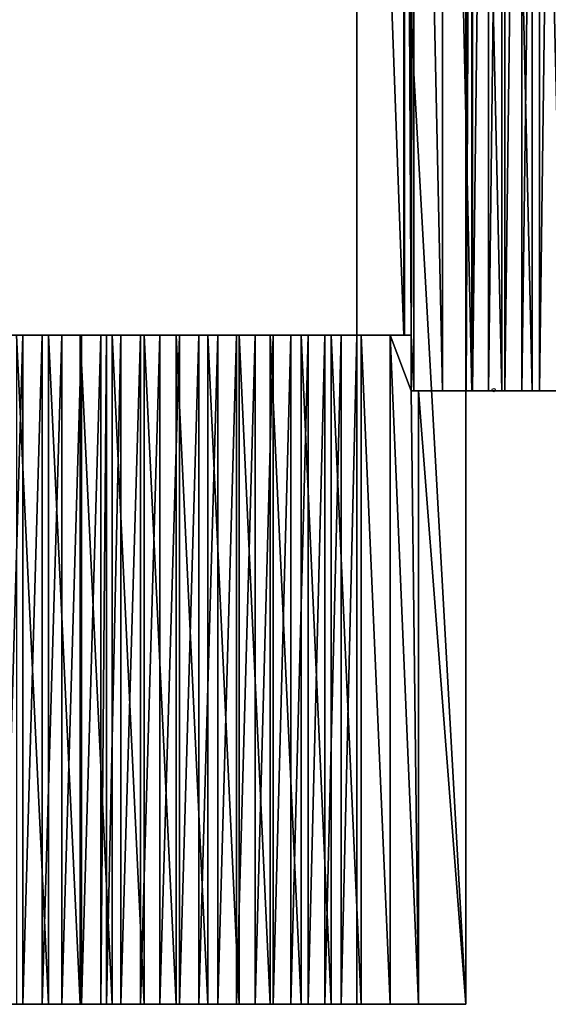
# Model space of a CAD drawing. Units: millimetres. Extents: x 46401.1 to 46476.9, y 82411.4 to 82473.8.
# Drawn here: x 46458.6 to 46467.8, y 82429 to 82446.1 of the extents above; entities that cross this region are included whole.
import ezdxf

# ---------------------------------------------------------------- set-up
doc = ezdxf.new("R2010")
doc.units = ezdxf.units.MM
doc.layers.get('0').update_dxf_attribs({"color": 255})
doc.layers.add('CUB', color=253, linetype='Continuous')

# ---------------------------------------------------------------- blocks, each defined once
blk = doc.blocks.new('Teulat')
for p, q in [((17.405, 36.8, 2.231), (17.405, 18.4, 2.231)), ((17.405, 36.8, 2.1), (17.405, 18.4, 2.1)), ((18.08, 36.8, 2.4), (18.08, 18.4, 2.4)), ((18.08, 36.8, 2.897), (18.08, 18.4, 2.897)), ((18.09, 36.8, 2.902), (18.09, 18.4, 2.902)), ((18.184, 36.8, 2.955), (18.184, 18.4, 2.955)), ((18.223, 36.8, 2.977), (18.223, 17.6, 2.977)), ((18.634, 36.8, 3.179), (18.634, 17.6, 3.179)), ((18.965, 36.8, 2.1), (18.965, 17.6, 2.1)), ((18.97, 36.8, 2.102), (18.97, 17.6, 2.102)), ((19.055, 36.8, 3.361), (19.055, 17.6, 3.361)), ((19.062, 36.8, 2.176), (19.062, 17.6, 2.176)), ((19.291, 36.8, 2.342), (19.291, 17.6, 2.342)), ((19.484, 36.8, 3.523), (19.484, 17.6, 3.523)), ((19.527, 36.8, 2.496), (19.527, 17.6, 2.496)), ((19.771, 36.8, 2.639), (19.771, 17.6, 2.639)), ((19.921, 36.8, 3.663), (19.921, 17.6, 3.663)), ((20.022, 36.8, 2.769), (20.022, 17.6, 2.769)), ((12.614, 18.4, 3.23), (12.614, 8.8, 3.23)), ((12.892, 18.4, 3.282), (12.892, 8.8, 3.282)), ((12.98, 18.4, 4.004), (12.98, 8.8, 4.004)), ((13.172, 18.4, 3.32), (13.172, 8.8, 3.32)), ((13.438, 18.4, 4.034), (13.438, 8.8, 4.034)), ((13.453, 18.4, 3.345), (13.453, 8.8, 3.345)), ((13.735, 18.4, 3.356), (13.735, 8.8, 3.356)), ((13.896, 18.4, 4.041), (13.896, 8.8, 4.041)), ((14.018, 18.4, 3.353), (14.018, 8.8, 3.353)), ((14.3, 18.4, 3.336), (14.3, 8.8, 3.336)), ((14.354, 18.4, 4.026), (14.354, 8.8, 4.026)), ((14.581, 18.4, 3.305), (14.581, 8.8, 3.305)), ((14.811, 18.4, 3.988), (14.811, 8.8, 3.988)), ((14.86, 18.4, 3.261), (14.86, 8.8, 3.261)), ((15.136, 18.4, 3.203), (15.136, 8.8, 3.203)), ((15.266, 18.4, 3.928), (15.266, 8.8, 3.928)), ((15.41, 18.4, 3.131), (15.41, 8.8, 3.131)), ((15.679, 18.4, 3.046), (15.679, 8.8, 3.046)), ((15.717, 18.4, 3.846), (15.717, 8.8, 3.846)), ((15.944, 18.4, 2.948), (15.944, 8.8, 2.948)), ((16.163, 18.4, 3.742), (16.163, 8.8, 3.742)), ((16.204, 18.4, 2.837), (16.204, 8.8, 2.837)), ((16.458, 18.4, 2.714), (16.458, 8.8, 2.714)), ((16.604, 18.4, 3.615), (16.604, 8.8, 3.615)), ((16.706, 18.4, 2.578), (16.706, 8.8, 2.578)), ((16.947, 18.4, 2.43), (16.947, 8.8, 2.43)), ((17.038, 18.4, 3.468), (17.038, 8.8, 3.468)), ((17.18, 18.4, 2.271), (17.18, 8.8, 2.271)), ((17.405, 18.4, 2.1), (17.405, 8.8, 2.1)), ((17.405, 18.4, 2.231), (18.08, 18.4, 2.4)), ((17.405, 18.4, 2.1), (17.405, 18.4, 2.231)), ((17.465, 18.4, 3.299), (17.465, 8.8, 3.299)), ((17.882, 18.4, 3.11), (17.882, 8.8, 3.11)), ((18.09, 18.4, 2.902), (18.08, 18.4, 2.897)), ((18.08, 18.4, 2.897), (18.08, 18.4, 2.4)), ((18.184, 18.4, 2.955), (18.09, 18.4, 2.902)), ((18.184, 18.4, 2.955), (18.184, 17.6, 2.955)), ((18.29, 17.6, 2.9), (18.184, 17.6, 2.955)), ((18.29, 17.6, 2.9), (18.29, 17.6, 2.4)), ((18.29, 17.6, 2.4), (18.965, 17.6, 2.231)), ((18.29, 17.6, 2.4), (18.29, 8.8, 2.4)), ((18.29, 17.6, 2.9), (18.29, 8.8, 2.9)), ((18.97, 17.6, 2.102), (18.965, 17.6, 2.1)), ((18.965, 17.6, 2.1), (18.965, 8.8, 2.1)), ((18.965, 17.6, 2.231), (18.965, 17.6, 2.1)), ((18.965, 17.6, 2.231), (18.965, 8.8, 2.231)), ((17.405, 8.8, 2.1), (18.965, 8.8, 2.1)), ((18.29, 8.8, 2.4), (18.965, 8.8, 2.231)), ((18.29, 8.8, 2.4), (18.29, 8.8, 2.9)), ((18.965, 8.8, 2.1), (18.965, 8.8, 2.231))]:
    blk.add_line(p, q)
at = {"extrusion": (-5.78708e-16, 1, 1.09283e-15)}
for centre, end in [((-13.815, -5.3, 18.4), 117.8899), ((-22.555, -5.3, 17.6), 118.6227), ((-13.815, -5.3, 8.8), 118.6227)]:
    blk.add_arc(centre, 9.342, 62.0965, end, dxfattribs=at)
at = {"extrusion": (0, 1, 0)}
for centre in [(-13.815, -2.4, 18.4), (-22.555, -2.4, 17.6), (-13.815, -2.4, 8.8)]:
    blk.add_arc(centre, 5.757, 51.4657, 128.5821, dxfattribs=at)
mesh = blk.add_polyface()
corners = [(17.405, 36.8, 2.1), (17.405, 8.8, 2.1), (17.405, 18.4, 2.1), (18.965, 8.8, 2.1), (18.965, 36.8, 2.1), (18.965, 17.6, 2.1)]
mesh.append_faces([[corners[k] for k in face] for face in [(0, 1, 2), (3, 4, 5)]], dxfattribs={"vtx0": -1})
mesh.append_faces([[corners[k] for k in face] for face in [(1, 0, 3)]], dxfattribs={"vtx0": -1, "vtx1": -1})
mesh.append_faces([[corners[k] for k in face] for face in [(3, 0, 4)]], dxfattribs={"vtx0": -1, "vtx2": -1})
mesh = blk.add_polyface()
corners = [(18.08, 18.4, 2.4), (17.405, 36.8, 2.231), (17.405, 18.4, 2.231), (18.08, 36.8, 2.4)]
mesh.append_faces([[corners[k] for k in face] for face in [(0, 1, 2), (1, 0, 3)]], dxfattribs={"vtx0": -1})
mesh = blk.add_polyface()
corners = [(17.405, 36.8, 2.231), (17.405, 18.4, 2.1), (17.405, 18.4, 2.231), (17.405, 36.8, 2.1)]
mesh.append_faces([[corners[k] for k in face] for face in [(0, 1, 2), (1, 0, 3)]], dxfattribs={"vtx0": -1})
mesh = blk.add_polyface()
corners = [(18.08, 18.4, 2.897), (18.08, 36.8, 2.4), (18.08, 18.4, 2.4), (18.08, 36.8, 2.897)]
mesh.append_faces([[corners[k] for k in face] for face in [(0, 1, 2), (1, 0, 3)]], dxfattribs={"vtx0": -1})
mesh = blk.add_polyface()
corners = [(18.09, 18.4, 2.902), (18.08, 36.8, 2.897), (18.08, 18.4, 2.897), (18.09, 36.8, 2.902)]
mesh.append_faces([[corners[k] for k in face] for face in [(0, 1, 2), (1, 0, 3)]], dxfattribs={"vtx0": -1})
mesh = blk.add_polyface()
corners = [(18.184, 18.4, 2.955), (18.09, 36.8, 2.902), (18.09, 18.4, 2.902), (18.184, 36.8, 2.955)]
mesh.append_faces([[corners[k] for k in face] for face in [(0, 1, 2), (1, 0, 3)]], dxfattribs={"vtx0": -1})
mesh = blk.add_polyface()
corners = [(18.223, 17.6, 2.977), (18.184, 18.4, 2.955), (18.184, 17.6, 2.955), (18.184, 36.8, 2.955), (18.223, 36.8, 2.977)]
mesh.append_faces([[corners[k] for k in face] for face in [(0, 1, 2), (3, 0, 4)]], dxfattribs={"vtx0": -1})
mesh.append_faces([[corners[k] for k in face] for face in [(1, 0, 3)]], dxfattribs={"vtx0": -1, "vtx1": -1})
mesh = blk.add_polyface()
corners = [(18.634, 17.6, 3.179), (18.223, 36.8, 2.977), (18.223, 17.6, 2.977), (18.634, 36.8, 3.179)]
mesh.append_faces([[corners[k] for k in face] for face in [(0, 1, 2), (1, 0, 3)]], dxfattribs={"vtx0": -1})
mesh = blk.add_polyface()
corners = [(19.055, 17.6, 3.361), (18.634, 36.8, 3.179), (18.634, 17.6, 3.179), (19.055, 36.8, 3.361)]
mesh.append_faces([[corners[k] for k in face] for face in [(0, 1, 2), (1, 0, 3)]], dxfattribs={"vtx0": -1})
mesh = blk.add_polyface()
corners = [(18.97, 36.8, 2.102), (18.965, 17.6, 2.1), (18.965, 36.8, 2.1), (18.97, 17.6, 2.102)]
mesh.append_faces([[corners[k] for k in face] for face in [(0, 1, 2), (1, 0, 3)]], dxfattribs={"vtx0": -1})
mesh = blk.add_polyface()
corners = [(19.062, 36.8, 2.176), (18.97, 17.6, 2.102), (18.97, 36.8, 2.102), (19.062, 17.6, 2.176)]
mesh.append_faces([[corners[k] for k in face] for face in [(0, 1, 2), (1, 0, 3)]], dxfattribs={"vtx0": -1})
mesh = blk.add_polyface()
corners = [(19.484, 17.6, 3.523), (19.055, 36.8, 3.361), (19.055, 17.6, 3.361), (19.484, 36.8, 3.523)]
mesh.append_faces([[corners[k] for k in face] for face in [(0, 1, 2), (1, 0, 3)]], dxfattribs={"vtx0": -1})
mesh = blk.add_polyface()
corners = [(19.291, 36.8, 2.342), (19.062, 17.6, 2.176), (19.062, 36.8, 2.176), (19.291, 17.6, 2.342)]
mesh.append_faces([[corners[k] for k in face] for face in [(0, 1, 2), (1, 0, 3)]], dxfattribs={"vtx0": -1})
mesh = blk.add_polyface()
corners = [(19.527, 36.8, 2.496), (19.291, 17.6, 2.342), (19.291, 36.8, 2.342), (19.527, 17.6, 2.496)]
mesh.append_faces([[corners[k] for k in face] for face in [(0, 1, 2), (1, 0, 3)]], dxfattribs={"vtx0": -1})
mesh = blk.add_polyface()
corners = [(19.921, 17.6, 3.663), (19.484, 36.8, 3.523), (19.484, 17.6, 3.523), (19.921, 36.8, 3.663)]
mesh.append_faces([[corners[k] for k in face] for face in [(0, 1, 2), (1, 0, 3)]], dxfattribs={"vtx0": -1})
mesh = blk.add_polyface()
corners = [(19.771, 36.8, 2.639), (19.527, 17.6, 2.496), (19.527, 36.8, 2.496), (19.771, 17.6, 2.639)]
mesh.append_faces([[corners[k] for k in face] for face in [(0, 1, 2), (1, 0, 3)]], dxfattribs={"vtx0": -1})
mesh = blk.add_polyface()
corners = [(20.022, 36.8, 2.769), (19.771, 17.6, 2.639), (19.771, 36.8, 2.639), (20.022, 17.6, 2.769)]
mesh.append_faces([[corners[k] for k in face] for face in [(0, 1, 2), (1, 0, 3)]], dxfattribs={"vtx0": -1})
mesh = blk.add_polyface()
corners = [(20.364, 17.6, 3.781), (19.921, 36.8, 3.663), (19.921, 17.6, 3.663), (20.364, 36.8, 3.781)]
mesh.append_faces([[corners[k] for k in face] for face in [(0, 1, 2), (1, 0, 3)]], dxfattribs={"vtx0": -1})
mesh = blk.add_polyface()
corners = [(20.279, 36.8, 2.887), (20.022, 17.6, 2.769), (20.022, 36.8, 2.769), (20.279, 17.6, 2.887)]
mesh.append_faces([[corners[k] for k in face] for face in [(0, 1, 2), (1, 0, 3)]], dxfattribs={"vtx0": -1})
mesh = blk.add_polyface()
corners = [(1.485, 18.4, 2.231), (1.49, 18.4, 2.102), (1.485, 18.4, 2.1), (1.582, 18.4, 2.176), (1.811, 18.4, 2.342), (0.81, 18.4, 2.4), (2.047, 18.4, 2.496), (0.81, 18.4, 2.9), (2.291, 18.4, 2.639), (2.542, 18.4, 2.769), (2.799, 18.4, 2.887), (3.061, 18.4, 2.993), (0.704, 18.4, 2.955), (0.743, 18.4, 2.977), (1.154, 18.4, 3.179), (3.328, 18.4, 3.085), (3.599, 18.4, 3.164), (3.874, 18.4, 3.23), (1.575, 18.4, 3.361), (4.152, 18.4, 3.282), (4.432, 18.4, 3.32), (4.713, 18.4, 3.345), (4.995, 18.4, 3.356), (6.939, 18.4, 3.046), (9.444, 18.4, 2.955), (7.204, 18.4, 2.948), (9.142, 18.4, 3.11), (6.67, 18.4, 3.131), (8.725, 18.4, 3.299), (6.396, 18.4, 3.203), (6.12, 18.4, 3.261), (5.841, 18.4, 3.305), (8.298, 18.4, 3.468), (5.56, 18.4, 3.336), (5.278, 18.4, 3.353), (5.075, 18.4, 3.355), (2.004, 18.4, 3.523), (7.864, 18.4, 3.615), (2.441, 18.4, 3.663), (7.423, 18.4, 3.742), (2.884, 18.4, 3.781), (6.977, 18.4, 3.846), (3.332, 18.4, 3.878), (6.526, 18.4, 3.928), (3.785, 18.4, 3.952), (6.071, 18.4, 3.988), (4.24, 18.4, 4.004), (5.614, 18.4, 4.026), (4.698, 18.4, 4.034), (5.156, 18.4, 4.041), (8.44, 18.4, 2.271), (10.225, 18.4, 2.1), (8.665, 18.4, 2.1), (10.23, 18.4, 2.102), (10.322, 18.4, 2.176), (10.551, 18.4, 2.342), (8.207, 18.4, 2.43), (10.787, 18.4, 2.496), (7.966, 18.4, 2.578), (11.031, 18.4, 2.639), (7.718, 18.4, 2.714), (11.282, 18.4, 2.769), (7.464, 18.4, 2.837), (11.539, 18.4, 2.887), (11.801, 18.4, 2.993), (9.483, 18.4, 2.977), (9.894, 18.4, 3.179), (12.068, 18.4, 3.085), (12.339, 18.4, 3.164), (12.614, 18.4, 3.23), (10.315, 18.4, 3.361), (12.892, 18.4, 3.282), (13.172, 18.4, 3.32), (13.453, 18.4, 3.345), (13.735, 18.4, 3.356), (17.18, 18.4, 2.271), (17.405, 18.4, 2.231), (17.405, 18.4, 2.1), (18.08, 18.4, 2.4), (16.947, 18.4, 2.43), (18.08, 18.4, 2.897), (16.706, 18.4, 2.578), (16.458, 18.4, 2.714), (16.204, 18.4, 2.837), (15.944, 18.4, 2.948), (18.09, 18.4, 2.902), (18.184, 18.4, 2.955), (15.679, 18.4, 3.046), (17.882, 18.4, 3.11), (15.41, 18.4, 3.131), (17.465, 18.4, 3.299), (15.136, 18.4, 3.203), (14.86, 18.4, 3.261), (14.581, 18.4, 3.305), (17.038, 18.4, 3.468), (14.3, 18.4, 3.336), (14.018, 18.4, 3.353), (13.815, 18.4, 3.355), (10.744, 18.4, 3.523), (16.604, 18.4, 3.615), (11.181, 18.4, 3.663), (16.163, 18.4, 3.742), (11.624, 18.4, 3.781), (15.717, 18.4, 3.846), (12.072, 18.4, 3.878), (15.266, 18.4, 3.928), (12.525, 18.4, 3.952), (14.811, 18.4, 3.988), (12.98, 18.4, 4.004), (14.354, 18.4, 4.026), (13.438, 18.4, 4.034), (13.896, 18.4, 4.041)]
mesh.append_faces([[corners[k] for k in face] for face in [(0, 1, 2), (47, 48, 49), (50, 51, 52), (75, 76, 77), (109, 110, 111)]], dxfattribs={"vtx0": -1})
mesh.append_faces([[corners[k] for k in face] for face in [(1, 0, 3), (3, 0, 4), (4, 5, 6), (6, 7, 8), (8, 7, 9), (9, 7, 10), (10, 7, 11), (11, 14, 15), (15, 14, 16), (16, 14, 17), (17, 18, 19), (19, 18, 20), (20, 18, 21), (21, 18, 22), (23, 24, 25), (24, 23, 26), (26, 27, 28), (28, 31, 32), (32, 36, 37), (37, 38, 39), (39, 40, 41), (41, 42, 43), (43, 44, 45), (45, 46, 47), (51, 50, 53), (53, 50, 54), (54, 50, 55), (55, 56, 57), (57, 58, 59), (59, 60, 61), (61, 62, 63), (63, 24, 64), (64, 66, 67), (67, 66, 68), (68, 66, 69), (69, 70, 71), (71, 70, 72), (72, 70, 73), (73, 70, 74), (76, 75, 78), (78, 79, 80), (80, 84, 85), (85, 84, 86), (86, 87, 88), (88, 89, 90), (90, 93, 94), (94, 98, 99), (99, 100, 101), (101, 102, 103), (103, 104, 105), (105, 106, 107), (107, 108, 109)]], dxfattribs={"vtx0": -1, "vtx1": -1})
mesh.append_faces([[corners[k] for k in face] for face in [(32, 22, 18), (63, 25, 24), (94, 74, 70)]], dxfattribs={"vtx0": -1, "vtx1": -1, "vtx2": -1})
mesh.append_faces([[corners[k] for k in face] for face in [(4, 0, 5), (6, 5, 7), (11, 7, 12), (11, 12, 13), (11, 13, 14), (17, 14, 18), (26, 23, 27), (28, 27, 29), (28, 29, 30), (28, 30, 31), (32, 31, 33), (32, 33, 34), (32, 34, 35), (32, 35, 22), (32, 18, 36), (37, 36, 38), (39, 38, 40), (41, 40, 42), (43, 42, 44), (45, 44, 46), (47, 46, 48), (55, 50, 56), (57, 56, 58), (59, 58, 60), (61, 60, 62), (63, 62, 25), (64, 24, 65), (64, 65, 66), (69, 66, 70), (78, 75, 79), (80, 79, 81), (80, 81, 82), (80, 82, 83), (80, 83, 84), (86, 84, 87), (88, 87, 89), (90, 89, 91), (90, 91, 92), (90, 92, 93), (94, 93, 95), (94, 95, 96), (94, 96, 97), (94, 97, 74), (94, 70, 98), (99, 98, 100), (101, 100, 102), (103, 102, 104), (105, 104, 106), (107, 106, 108), (109, 108, 110)]], dxfattribs={"vtx0": -1, "vtx2": -1})
mesh = blk.add_polyface()
corners = [(12.614, 18.4, 3.23), (12.339, 8.8, 3.164), (12.339, 18.4, 3.164), (12.614, 8.8, 3.23)]
mesh.append_faces([[corners[k] for k in face] for face in [(0, 1, 2), (1, 0, 3)]], dxfattribs={"vtx0": -1})
mesh = blk.add_polyface()
corners = [(12.98, 8.8, 4.004), (12.525, 18.4, 3.952), (12.525, 8.8, 3.952), (12.98, 18.4, 4.004)]
mesh.append_faces([[corners[k] for k in face] for face in [(0, 1, 2), (1, 0, 3)]], dxfattribs={"vtx0": -1})
mesh = blk.add_polyface()
corners = [(12.892, 18.4, 3.282), (12.614, 8.8, 3.23), (12.614, 18.4, 3.23), (12.892, 8.8, 3.282)]
mesh.append_faces([[corners[k] for k in face] for face in [(0, 1, 2), (1, 0, 3)]], dxfattribs={"vtx0": -1})
mesh = blk.add_polyface()
corners = [(13.172, 18.4, 3.32), (12.892, 8.8, 3.282), (12.892, 18.4, 3.282), (13.172, 8.8, 3.32)]
mesh.append_faces([[corners[k] for k in face] for face in [(0, 1, 2), (1, 0, 3)]], dxfattribs={"vtx0": -1})
mesh = blk.add_polyface()
corners = [(13.438, 8.8, 4.034), (12.98, 18.4, 4.004), (12.98, 8.8, 4.004), (13.438, 18.4, 4.034)]
mesh.append_faces([[corners[k] for k in face] for face in [(0, 1, 2), (1, 0, 3)]], dxfattribs={"vtx0": -1})
mesh = blk.add_polyface()
corners = [(13.453, 18.4, 3.345), (13.172, 8.8, 3.32), (13.172, 18.4, 3.32), (13.453, 8.8, 3.345)]
mesh.append_faces([[corners[k] for k in face] for face in [(0, 1, 2), (1, 0, 3)]], dxfattribs={"vtx0": -1})
mesh = blk.add_polyface()
corners = [(13.896, 8.8, 4.041), (13.438, 18.4, 4.034), (13.438, 8.8, 4.034), (13.896, 18.4, 4.041)]
mesh.append_faces([[corners[k] for k in face] for face in [(0, 1, 2), (1, 0, 3)]], dxfattribs={"vtx0": -1})
mesh = blk.add_polyface()
corners = [(13.735, 18.4, 3.356), (13.453, 8.8, 3.345), (13.453, 18.4, 3.345), (13.735, 8.8, 3.356)]
mesh.append_faces([[corners[k] for k in face] for face in [(0, 1, 2), (1, 0, 3)]], dxfattribs={"vtx0": -1})
mesh = blk.add_polyface()
corners = [(13.815, 18.4, 3.355), (13.735, 8.8, 3.356), (13.735, 18.4, 3.356), (13.815, 8.8, 3.355), (14.018, 18.4, 3.353), (14.018, 8.8, 3.353)]
mesh.append_faces([[corners[k] for k in face] for face in [(0, 1, 2), (3, 4, 5)]], dxfattribs={"vtx0": -1})
mesh.append_faces([[corners[k] for k in face] for face in [(1, 0, 3)]], dxfattribs={"vtx0": -1, "vtx1": -1})
mesh.append_faces([[corners[k] for k in face] for face in [(3, 0, 4)]], dxfattribs={"vtx0": -1, "vtx2": -1})
mesh = blk.add_polyface()
corners = [(14.354, 8.8, 4.026), (13.896, 18.4, 4.041), (13.896, 8.8, 4.041), (14.354, 18.4, 4.026)]
mesh.append_faces([[corners[k] for k in face] for face in [(0, 1, 2), (1, 0, 3)]], dxfattribs={"vtx0": -1})
mesh = blk.add_polyface()
corners = [(14.3, 18.4, 3.336), (14.018, 8.8, 3.353), (14.018, 18.4, 3.353), (14.3, 8.8, 3.336)]
mesh.append_faces([[corners[k] for k in face] for face in [(0, 1, 2), (1, 0, 3)]], dxfattribs={"vtx0": -1})
mesh = blk.add_polyface()
corners = [(14.581, 18.4, 3.305), (14.3, 8.8, 3.336), (14.3, 18.4, 3.336), (14.581, 8.8, 3.305)]
mesh.append_faces([[corners[k] for k in face] for face in [(0, 1, 2), (1, 0, 3)]], dxfattribs={"vtx0": -1})
mesh = blk.add_polyface()
corners = [(14.811, 8.8, 3.988), (14.354, 18.4, 4.026), (14.354, 8.8, 4.026), (14.811, 18.4, 3.988)]
mesh.append_faces([[corners[k] for k in face] for face in [(0, 1, 2), (1, 0, 3)]], dxfattribs={"vtx0": -1})
mesh = blk.add_polyface()
corners = [(14.86, 18.4, 3.261), (14.581, 8.8, 3.305), (14.581, 18.4, 3.305), (14.86, 8.8, 3.261)]
mesh.append_faces([[corners[k] for k in face] for face in [(0, 1, 2), (1, 0, 3)]], dxfattribs={"vtx0": -1})
mesh = blk.add_polyface()
corners = [(15.266, 8.8, 3.928), (14.811, 18.4, 3.988), (14.811, 8.8, 3.988), (15.266, 18.4, 3.928)]
mesh.append_faces([[corners[k] for k in face] for face in [(0, 1, 2), (1, 0, 3)]], dxfattribs={"vtx0": -1})
mesh = blk.add_polyface()
corners = [(15.136, 18.4, 3.203), (14.86, 8.8, 3.261), (14.86, 18.4, 3.261), (15.136, 8.8, 3.203)]
mesh.append_faces([[corners[k] for k in face] for face in [(0, 1, 2), (1, 0, 3)]], dxfattribs={"vtx0": -1})
mesh = blk.add_polyface()
corners = [(15.41, 18.4, 3.131), (15.136, 8.8, 3.203), (15.136, 18.4, 3.203), (15.41, 8.8, 3.131)]
mesh.append_faces([[corners[k] for k in face] for face in [(0, 1, 2), (1, 0, 3)]], dxfattribs={"vtx0": -1})
mesh = blk.add_polyface()
corners = [(15.717, 8.8, 3.846), (15.266, 18.4, 3.928), (15.266, 8.8, 3.928), (15.717, 18.4, 3.846)]
mesh.append_faces([[corners[k] for k in face] for face in [(0, 1, 2), (1, 0, 3)]], dxfattribs={"vtx0": -1})
mesh = blk.add_polyface()
corners = [(15.679, 18.4, 3.046), (15.41, 8.8, 3.131), (15.41, 18.4, 3.131), (15.679, 8.8, 3.046)]
mesh.append_faces([[corners[k] for k in face] for face in [(0, 1, 2), (1, 0, 3)]], dxfattribs={"vtx0": -1})
mesh = blk.add_polyface()
corners = [(15.944, 18.4, 2.948), (15.679, 8.8, 3.046), (15.679, 18.4, 3.046), (15.944, 8.8, 2.948)]
mesh.append_faces([[corners[k] for k in face] for face in [(0, 1, 2), (1, 0, 3)]], dxfattribs={"vtx0": -1})
mesh = blk.add_polyface()
corners = [(16.163, 8.8, 3.742), (15.717, 18.4, 3.846), (15.717, 8.8, 3.846), (16.163, 18.4, 3.742)]
mesh.append_faces([[corners[k] for k in face] for face in [(0, 1, 2), (1, 0, 3)]], dxfattribs={"vtx0": -1})
mesh = blk.add_polyface()
corners = [(16.204, 18.4, 2.837), (15.944, 8.8, 2.948), (15.944, 18.4, 2.948), (16.204, 8.8, 2.837)]
mesh.append_faces([[corners[k] for k in face] for face in [(0, 1, 2), (1, 0, 3)]], dxfattribs={"vtx0": -1})
mesh = blk.add_polyface()
corners = [(16.604, 8.8, 3.615), (16.163, 18.4, 3.742), (16.163, 8.8, 3.742), (16.604, 18.4, 3.615)]
mesh.append_faces([[corners[k] for k in face] for face in [(0, 1, 2), (1, 0, 3)]], dxfattribs={"vtx0": -1})
mesh = blk.add_polyface()
corners = [(16.458, 18.4, 2.714), (16.204, 8.8, 2.837), (16.204, 18.4, 2.837), (16.458, 8.8, 2.714)]
mesh.append_faces([[corners[k] for k in face] for face in [(0, 1, 2), (1, 0, 3)]], dxfattribs={"vtx0": -1})
mesh = blk.add_polyface()
corners = [(16.706, 18.4, 2.578), (16.458, 8.8, 2.714), (16.458, 18.4, 2.714), (16.706, 8.8, 2.578)]
mesh.append_faces([[corners[k] for k in face] for face in [(0, 1, 2), (1, 0, 3)]], dxfattribs={"vtx0": -1})
mesh = blk.add_polyface()
corners = [(17.038, 8.8, 3.468), (16.604, 18.4, 3.615), (16.604, 8.8, 3.615), (17.038, 18.4, 3.468)]
mesh.append_faces([[corners[k] for k in face] for face in [(0, 1, 2), (1, 0, 3)]], dxfattribs={"vtx0": -1})
mesh = blk.add_polyface()
corners = [(16.947, 18.4, 2.43), (16.706, 8.8, 2.578), (16.706, 18.4, 2.578), (16.947, 8.8, 2.43)]
mesh.append_faces([[corners[k] for k in face] for face in [(0, 1, 2), (1, 0, 3)]], dxfattribs={"vtx0": -1})
mesh = blk.add_polyface()
corners = [(17.18, 18.4, 2.271), (16.947, 8.8, 2.43), (16.947, 18.4, 2.43), (17.18, 8.8, 2.271)]
mesh.append_faces([[corners[k] for k in face] for face in [(0, 1, 2), (1, 0, 3)]], dxfattribs={"vtx0": -1})
mesh = blk.add_polyface()
corners = [(17.465, 8.8, 3.299), (17.038, 18.4, 3.468), (17.038, 8.8, 3.468), (17.465, 18.4, 3.299)]
mesh.append_faces([[corners[k] for k in face] for face in [(0, 1, 2), (1, 0, 3)]], dxfattribs={"vtx0": -1})
mesh = blk.add_polyface()
corners = [(17.405, 18.4, 2.1), (17.18, 8.8, 2.271), (17.18, 18.4, 2.271), (17.405, 8.8, 2.1)]
mesh.append_faces([[corners[k] for k in face] for face in [(0, 1, 2), (1, 0, 3)]], dxfattribs={"vtx0": -1})
mesh = blk.add_polyface()
corners = [(17.882, 8.8, 3.11), (17.465, 18.4, 3.299), (17.465, 8.8, 3.299), (17.882, 18.4, 3.11)]
mesh.append_faces([[corners[k] for k in face] for face in [(0, 1, 2), (1, 0, 3)]], dxfattribs={"vtx0": -1})
mesh = blk.add_polyface()
corners = [(18.29, 8.8, 2.9), (17.882, 18.4, 3.11), (17.882, 8.8, 3.11), (18.184, 17.6, 2.955), (18.29, 17.6, 2.9), (18.184, 18.4, 2.955)]
mesh.append_faces([[corners[k] for k in face] for face in [(0, 1, 2), (3, 0, 4)]], dxfattribs={"vtx0": -1})
mesh.append_faces([[corners[k] for k in face] for face in [(1, 0, 3)]], dxfattribs={"vtx0": -1, "vtx1": -1, "vtx2": -1})
mesh.append_faces([[corners[k] for k in face] for face in [(5, 1, 3)]], dxfattribs={"vtx1": -1})
mesh = blk.add_polyface()
corners = [(27.705, 17.6, 2.231), (26.145, 17.6, 2.1), (27.705, 17.6, 2.1), (25.92, 17.6, 2.271), (27.03, 17.6, 2.4), (25.687, 17.6, 2.43), (27.03, 17.6, 2.9), (25.446, 17.6, 2.578), (25.198, 17.6, 2.714), (24.944, 17.6, 2.837), (24.684, 17.6, 2.948), (26.622, 17.6, 3.11), (24.419, 17.6, 3.046), (24.15, 17.6, 3.131), (26.205, 17.6, 3.299), (23.876, 17.6, 3.203), (23.6, 17.6, 3.261), (23.321, 17.6, 3.305), (25.778, 17.6, 3.468), (23.04, 17.6, 3.336), (22.758, 17.6, 3.353), (22.555, 17.6, 3.355), (22.475, 17.6, 3.356), (19.055, 17.6, 3.361), (19.484, 17.6, 3.523), (25.344, 17.6, 3.615), (19.921, 17.6, 3.663), (24.903, 17.6, 3.742), (20.364, 17.6, 3.781), (24.457, 17.6, 3.846), (20.812, 17.6, 3.878), (24.006, 17.6, 3.928), (21.265, 17.6, 3.952), (23.551, 17.6, 3.988), (21.72, 17.6, 4.004), (23.094, 17.6, 4.026), (22.178, 17.6, 4.034), (22.636, 17.6, 4.041), (18.97, 17.6, 2.102), (18.965, 17.6, 2.231), (18.965, 17.6, 2.1), (19.062, 17.6, 2.176), (19.291, 17.6, 2.342), (18.29, 17.6, 2.4), (19.527, 17.6, 2.496), (18.29, 17.6, 2.9), (19.771, 17.6, 2.639), (20.022, 17.6, 2.769), (20.279, 17.6, 2.887), (20.541, 17.6, 2.993), (18.184, 17.6, 2.955), (18.223, 17.6, 2.977), (18.634, 17.6, 3.179), (20.808, 17.6, 3.085), (21.079, 17.6, 3.164), (21.354, 17.6, 3.23), (21.632, 17.6, 3.282), (21.912, 17.6, 3.32), (22.193, 17.6, 3.345)]
mesh.append_faces([[corners[k] for k in face] for face in [(0, 1, 2), (36, 35, 37), (38, 39, 40)]], dxfattribs={"vtx0": -1})
mesh.append_faces([[corners[k] for k in face] for face in [(1, 0, 3), (3, 4, 5), (5, 6, 7), (7, 6, 8), (8, 6, 9), (9, 6, 10), (10, 11, 12), (12, 11, 13), (13, 14, 15), (15, 14, 16), (16, 14, 17), (17, 18, 19), (19, 18, 20), (20, 18, 21), (21, 18, 22), (23, 18, 24), (24, 25, 26), (26, 27, 28), (28, 29, 30), (30, 31, 32), (32, 33, 34), (34, 35, 36), (39, 42, 43), (43, 44, 45), (45, 49, 50), (50, 49, 51), (51, 49, 52), (52, 55, 23)]], dxfattribs={"vtx0": -1, "vtx1": -1})
mesh.append_faces([[corners[k] for k in face] for face in [(22, 18, 23)]], dxfattribs={"vtx0": -1, "vtx1": -1, "vtx2": -1})
mesh.append_faces([[corners[k] for k in face] for face in [(3, 0, 4), (5, 4, 6), (10, 6, 11), (13, 11, 14), (17, 14, 18), (24, 18, 25), (26, 25, 27), (28, 27, 29), (30, 29, 31), (32, 31, 33), (34, 33, 35), (39, 38, 41), (39, 41, 42), (43, 42, 44), (45, 44, 46), (45, 46, 47), (45, 47, 48), (45, 48, 49), (52, 49, 53), (52, 53, 54), (52, 54, 55), (23, 55, 56), (23, 56, 57), (23, 57, 58), (23, 58, 22)]], dxfattribs={"vtx0": -1, "vtx2": -1})
mesh = blk.add_polyface()
corners = [(18.29, 17.6, 2.4), (18.29, 8.8, 2.9), (18.29, 8.8, 2.4), (18.29, 17.6, 2.9)]
mesh.append_faces([[corners[k] for k in face] for face in [(0, 1, 2), (1, 0, 3)]], dxfattribs={"vtx0": -1})
mesh = blk.add_polyface()
corners = [(18.965, 8.8, 2.231), (18.29, 17.6, 2.4), (18.29, 8.8, 2.4), (18.965, 17.6, 2.231)]
mesh.append_faces([[corners[k] for k in face] for face in [(0, 1, 2), (1, 0, 3)]], dxfattribs={"vtx0": -1})
mesh = blk.add_polyface()
corners = [(18.965, 17.6, 2.1), (18.965, 8.8, 2.231), (18.965, 8.8, 2.1), (18.965, 17.6, 2.231)]
mesh.append_faces([[corners[k] for k in face] for face in [(0, 1, 2), (1, 0, 3)]], dxfattribs={"vtx0": -1})
mesh = blk.add_polyface()
corners = [(9.55, 8.8, 2.1), (8.44, 8.8, 2.271), (8.665, 8.8, 2.1), (9.55, 8.8, 2.4), (8.207, 8.8, 2.43), (-0.075, 8.8, 2.231), (-0.3, 8.8, 2.271), (-0.075, 8.8, 2.1), (0.6, 8.8, 2.4), (-0.533, 8.8, 2.43), (18.965, 8.8, 2.231), (17.405, 8.8, 2.1), (18.965, 8.8, 2.1), (17.18, 8.8, 2.271), (18.29, 8.8, 2.4), (16.947, 8.8, 2.43), (18.29, 8.8, 2.9), (16.706, 8.8, 2.578), (16.458, 8.8, 2.714), (16.204, 8.8, 2.837), (15.944, 8.8, 2.948), (17.882, 8.8, 3.11), (15.679, 8.8, 3.046), (15.41, 8.8, 3.131), (17.465, 8.8, 3.299), (15.136, 8.8, 3.203), (14.86, 8.8, 3.261), (14.581, 8.8, 3.305), (17.038, 8.8, 3.468), (14.3, 8.8, 3.336), (14.018, 8.8, 3.353), (13.815, 8.8, 3.355), (13.735, 8.8, 3.356), (10.315, 8.8, 3.361), (10.744, 8.8, 3.523), (16.604, 8.8, 3.615), (11.181, 8.8, 3.663), (16.163, 8.8, 3.742), (11.624, 8.8, 3.781), (15.717, 8.8, 3.846), (12.072, 8.8, 3.878), (15.266, 8.8, 3.928), (12.525, 8.8, 3.952), (14.811, 8.8, 3.988), (12.98, 8.8, 4.004), (14.354, 8.8, 4.026), (13.438, 8.8, 4.034), (13.896, 8.8, 4.041), (10.23, 8.8, 2.102), (10.225, 8.8, 2.231), (10.225, 8.8, 2.1), (10.322, 8.8, 2.176), (10.551, 8.8, 2.342), (10.787, 8.8, 2.496), (7.966, 8.8, 2.578), (11.031, 8.8, 2.639), (7.718, 8.8, 2.714), (11.282, 8.8, 2.769), (7.464, 8.8, 2.837), (11.539, 8.8, 2.887), (7.204, 8.8, 2.948), (9.444, 8.8, 2.955), (11.801, 8.8, 2.993), (9.483, 8.8, 2.977), (9.894, 8.8, 3.179), (12.068, 8.8, 3.085), (12.339, 8.8, 3.164), (12.614, 8.8, 3.23), (12.892, 8.8, 3.282), (13.172, 8.8, 3.32), (13.453, 8.8, 3.345), (0.704, 8.8, 2.955), (-1.801, 8.8, 3.046), (-1.536, 8.8, 2.948), (0.402, 8.8, 3.11), (-2.07, 8.8, 3.131), (-0.015, 8.8, 3.299), (-2.344, 8.8, 3.203), (-2.62, 8.8, 3.261), (-2.899, 8.8, 3.305), (-0.442, 8.8, 3.468), (-3.18, 8.8, 3.336), (-3.462, 8.8, 3.353), (-3.665, 8.8, 3.355), (-3.745, 8.8, 3.356), (-7.165, 8.8, 3.361), (-6.736, 8.8, 3.523), (-0.876, 8.8, 3.615), (-6.299, 8.8, 3.663), (-1.317, 8.8, 3.742), (-5.856, 8.8, 3.781), (-1.763, 8.8, 3.846), (-5.408, 8.8, 3.878), (-2.214, 8.8, 3.928), (-4.955, 8.8, 3.952), (-2.669, 8.8, 3.988), (-4.5, 8.8, 4.004), (-3.126, 8.8, 4.026), (-4.042, 8.8, 4.034), (-3.584, 8.8, 4.041), (-7.25, 8.8, 2.102), (-8.815, 8.8, 2.1), (-7.255, 8.8, 2.1), (-9.04, 8.8, 2.271), (-7.158, 8.8, 2.176), (-6.929, 8.8, 2.342), (-9.273, 8.8, 2.43), (-6.693, 8.8, 2.496), (-9.514, 8.8, 2.578), (-6.449, 8.8, 2.639), (-9.762, 8.8, 2.714), (-6.198, 8.8, 2.769), (-10.016, 8.8, 2.837), (-5.941, 8.8, 2.887), (-10.276, 8.8, 2.948), (-8.036, 8.8, 2.955), (-5.679, 8.8, 2.993), (-7.997, 8.8, 2.977), (-7.586, 8.8, 3.179), (-5.412, 8.8, 3.085), (-5.141, 8.8, 3.164), (-4.866, 8.8, 3.23), (-4.588, 8.8, 3.282), (-4.308, 8.8, 3.32), (-4.027, 8.8, 3.345), (-10.541, 8.8, 3.046), (-8.338, 8.8, 3.11), (-10.81, 8.8, 3.131), (-8.755, 8.8, 3.299), (-11.084, 8.8, 3.203), (-11.36, 8.8, 3.261), (-11.639, 8.8, 3.305), (-9.182, 8.8, 3.468), (-11.92, 8.8, 3.336), (-12.202, 8.8, 3.353), (-12.405, 8.8, 3.355), (-12.485, 8.8, 3.356), (-15.905, 8.8, 3.361), (-15.476, 8.8, 3.523), (-9.616, 8.8, 3.615), (-15.039, 8.8, 3.663), (-10.057, 8.8, 3.742), (-14.596, 8.8, 3.781), (-10.503, 8.8, 3.846), (-14.148, 8.8, 3.878), (-10.954, 8.8, 3.928), (-13.695, 8.8, 3.952), (-11.409, 8.8, 3.988), (-13.24, 8.8, 4.004), (-11.866, 8.8, 4.026), (-12.782, 8.8, 4.034), (-12.324, 8.8, 4.041), (-15.99, 8.8, 2.102), (-15.995, 8.8, 2.231), (-15.995, 8.8, 2.1), (-15.898, 8.8, 2.176), (-15.669, 8.8, 2.342), (-16.67, 8.8, 2.4), (-15.433, 8.8, 2.496), (-16.67, 8.8, 2.9), (-15.189, 8.8, 2.639), (-14.938, 8.8, 2.769), (-14.681, 8.8, 2.887), (-14.419, 8.8, 2.993), (-16.776, 8.8, 2.955), (-16.737, 8.8, 2.977), (-16.326, 8.8, 3.179), (-14.152, 8.8, 3.085), (-13.881, 8.8, 3.164), (-13.606, 8.8, 3.23), (-13.328, 8.8, 3.282), (-13.048, 8.8, 3.32), (-12.767, 8.8, 3.345), (6.939, 8.8, 3.046), (9.142, 8.8, 3.11), (6.67, 8.8, 3.131), (8.725, 8.8, 3.299), (6.396, 8.8, 3.203), (6.12, 8.8, 3.261), (5.841, 8.8, 3.305), (8.298, 8.8, 3.468), (5.56, 8.8, 3.336), (5.278, 8.8, 3.353), (5.075, 8.8, 3.355), (4.995, 8.8, 3.356), (1.575, 8.8, 3.361), (2.004, 8.8, 3.523), (7.864, 8.8, 3.615), (2.441, 8.8, 3.663), (7.423, 8.8, 3.742), (2.884, 8.8, 3.781), (6.977, 8.8, 3.846), (3.332, 8.8, 3.878), (6.526, 8.8, 3.928), (3.785, 8.8, 3.952), (6.071, 8.8, 3.988), (4.24, 8.8, 4.004), (5.614, 8.8, 4.026), (4.698, 8.8, 4.034), (5.156, 8.8, 4.041), (1.485, 8.8, 2.1), (0.6, 8.8, 2.1), (1.49, 8.8, 2.102), (1.582, 8.8, 2.176), (1.811, 8.8, 2.342), (2.047, 8.8, 2.496), (-0.774, 8.8, 2.578), (2.291, 8.8, 2.639), (-1.022, 8.8, 2.714), (2.542, 8.8, 2.769), (-1.276, 8.8, 2.837), (2.799, 8.8, 2.887), (3.061, 8.8, 2.993), (0.743, 8.8, 2.977), (1.154, 8.8, 3.179), (3.328, 8.8, 3.085), (3.599, 8.8, 3.164), (3.874, 8.8, 3.23), (4.152, 8.8, 3.282), (4.432, 8.8, 3.32), (4.713, 8.8, 3.345)]
mesh.append_faces([[corners[k] for k in face] for face in [(0, 1, 2), (5, 6, 7), (10, 11, 12), (46, 45, 47), (48, 49, 50), (98, 97, 99), (100, 101, 102), (150, 149, 151), (152, 153, 154), (198, 197, 199), (200, 8, 201)]], dxfattribs={"vtx0": -1})
mesh.append_faces([[corners[k] for k in face] for face in [(1, 3, 4), (6, 8, 9), (11, 10, 13), (13, 14, 15), (15, 16, 17), (17, 16, 18), (18, 16, 19), (19, 16, 20), (20, 21, 22), (22, 21, 23), (23, 24, 25), (25, 24, 26), (26, 24, 27), (27, 28, 29), (29, 28, 30), (30, 28, 31), (31, 28, 32), (33, 28, 34), (34, 35, 36), (36, 37, 38), (38, 39, 40), (40, 41, 42), (42, 43, 44), (44, 45, 46), (49, 52, 3), (4, 53, 54), (54, 55, 56), (56, 57, 58), (58, 59, 60), (61, 62, 63), (63, 62, 64), (64, 67, 33), (72, 74, 75), (75, 76, 77), (77, 76, 78), (78, 76, 79), (79, 80, 81), (81, 80, 82), (82, 80, 83), (83, 80, 84), (85, 80, 86), (86, 87, 88), (88, 89, 90), (90, 91, 92), (92, 93, 94), (94, 95, 96), (96, 97, 98), (101, 100, 103), (103, 105, 106), (106, 107, 108), (108, 109, 110), (110, 111, 112), (112, 113, 114), (115, 116, 117), (117, 116, 118), (118, 121, 85), (125, 126, 127), (127, 128, 129), (129, 128, 130), (130, 128, 131), (131, 132, 133), (133, 132, 134), (134, 132, 135), (135, 132, 136), (137, 132, 138), (138, 139, 140), (140, 141, 142), (142, 143, 144), (144, 145, 146), (146, 147, 148), (148, 149, 150), (153, 156, 157), (157, 158, 159), (159, 163, 164), (164, 163, 165), (165, 163, 166), (166, 169, 137), (173, 174, 175), (175, 176, 177), (177, 176, 178), (178, 176, 179), (179, 180, 181), (181, 180, 182), (182, 180, 183), (183, 180, 184), (185, 180, 186), (186, 187, 188), (188, 189, 190), (190, 191, 192), (192, 193, 194), (194, 195, 196), (196, 197, 198), (9, 205, 206), (206, 207, 208), (208, 209, 210), (210, 211, 73), (71, 212, 213), (213, 212, 214), (214, 217, 185)]], dxfattribs={"vtx0": -1, "vtx1": -1})
mesh.append_faces([[corners[k] for k in face] for face in [(32, 28, 33), (3, 53, 4), (60, 59, 61), (84, 80, 85), (114, 113, 115), (136, 132, 137), (184, 180, 185), (8, 205, 9), (73, 211, 71)]], dxfattribs={"vtx0": -1, "vtx1": -1, "vtx2": -1})
mesh.append_faces([[corners[k] for k in face] for face in [(1, 0, 3), (6, 5, 8), (13, 10, 14), (15, 14, 16), (20, 16, 21), (23, 21, 24), (27, 24, 28), (34, 28, 35), (36, 35, 37), (38, 37, 39), (40, 39, 41), (42, 41, 43), (44, 43, 45), (49, 48, 51), (49, 51, 52), (3, 52, 53), (54, 53, 55), (56, 55, 57), (58, 57, 59), (61, 59, 62), (64, 62, 65), (64, 65, 66), (64, 66, 67), (33, 67, 68), (33, 68, 69), (33, 69, 70), (33, 70, 32), (71, 72, 73), (72, 71, 74), (75, 74, 76), (79, 76, 80), (86, 80, 87), (88, 87, 89), (90, 89, 91), (92, 91, 93), (94, 93, 95), (96, 95, 97), (103, 100, 104), (103, 104, 105), (106, 105, 107), (108, 107, 109), (110, 109, 111), (112, 111, 113), (115, 113, 116), (118, 116, 119), (118, 119, 120), (118, 120, 121), (85, 121, 122), (85, 122, 123), (85, 123, 124), (85, 124, 84), (115, 125, 114), (125, 115, 126), (127, 126, 128), (131, 128, 132), (138, 132, 139), (140, 139, 141), (142, 141, 143), (144, 143, 145), (146, 145, 147), (148, 147, 149), (153, 152, 155), (153, 155, 156), (157, 156, 158), (159, 158, 160), (159, 160, 161), (159, 161, 162), (159, 162, 163), (166, 163, 167), (166, 167, 168), (166, 168, 169), (137, 169, 170), (137, 170, 171), (137, 171, 172), (137, 172, 136), (61, 173, 60), (173, 61, 174), (175, 174, 176), (179, 176, 180), (186, 180, 187), (188, 187, 189), (190, 189, 191), (192, 191, 193), (194, 193, 195), (196, 195, 197), (8, 200, 202), (8, 202, 203), (8, 203, 204), (8, 204, 205), (206, 205, 207), (208, 207, 209), (210, 209, 211), (71, 211, 212), (214, 212, 215), (214, 215, 216), (214, 216, 217), (185, 217, 218), (185, 218, 219), (185, 219, 220), (185, 220, 184)]], dxfattribs={"vtx0": -1, "vtx2": -1})

msp = doc.modelspace()

# ---------------------------------------------------------------- linework, layer by layer
at = {"layer": 'CUB'}
msp.add_circle((46466.861, 82439.674), 0.03, dxfattribs=at)

# ---------------------------------------------------------------- block references
at = {"layer": 'CUB', "ltscale": 0.2, "xscale": 1.208683407382025, "yscale": 1.208683407382025, "zscale": 1.208683407382025}
msp.add_blockref('Teulat', (46443.453, 82418.388, 0.462), dxfattribs=at)

doc.saveas('drawing.dxf')
